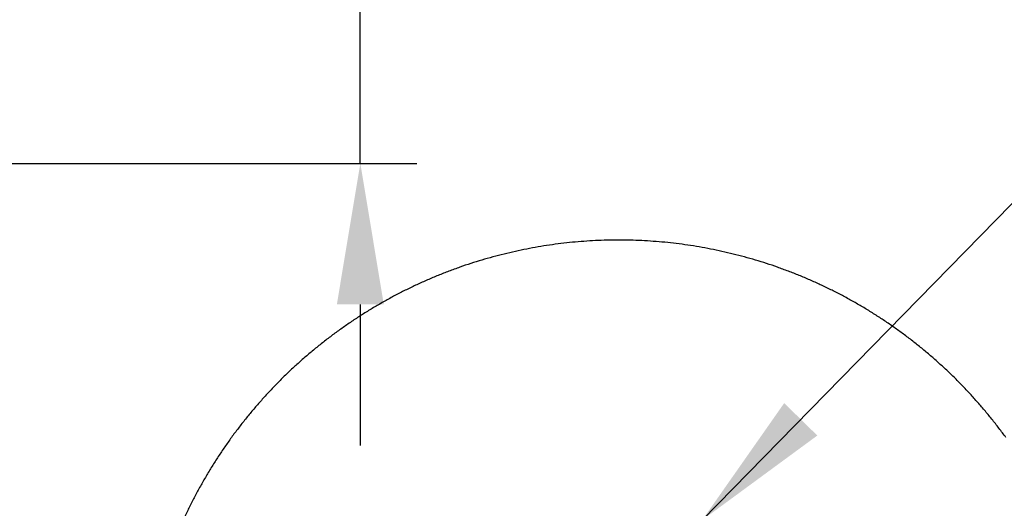
# Model space of a CAD drawing. Units: millimetres. Extents: x 65 to 5840, y 100 to 4100.
# Drawn here: x 2175 to 2525, y 1486 to 1659 of the extents above; entities that cross this region are included whole.
import ezdxf

# ---------------------------------------------------------------- set-up
doc = ezdxf.new("R2010")
doc.units = ezdxf.units.MM
doc.header["$LTSCALE"] = 20
for name, color, linetype, lineweight in [('Detail Boundary (ISO)', 7, 'Continuous', 25), ('Dimension (ISO)', 7, 'Continuous', 25), ('Symbol (ISO)', 7, 'Continuous', 25)]:
    doc.layers.add(name, color=color, linetype=linetype, lineweight=lineweight)
doc.styles.add('Note Text (ISO)', font='tahoma.ttf')
doc.dimstyles.new('Default (ISO)', dxfattribs={"dimscale": 20, "dimtxt": 2.5, "dimasz": 2.5, "dimexe": 1, "dimexo": 2, "dimgap": 0.762, "dimtad": 1, "dimtoh": 1, "dimdec": 1, "dimrnd": 1e-08, "dimzin": 0, "dimdsep": 46, "dimtxsty": 'Note Text (ISO)', "dimcen": 0.09, "dimdle": 10, "dimclrd": 256, "dimclre": 256, "dimclrt": 256, "dimadec": 1, "dimazin": 0, "dimtfac": 1.40208, "dimtmove": 0, "dimatfit": 3, "dimfxl": 1, "dimtolj": 1, "dimtzin": 0, "dimlwd": -1, "dimlwe": -1, "dimarcsym": 0})
doc.dimstyles.new('Default - Method 1b (ISO)$7', dxfattribs={"dimscale": 20, "dimtxt": 2.5, "dimasz": 2.5, "dimexe": 3.175, "dimexo": 0, "dimgap": 0.762, "dimtad": 1, "dimtoh": 1, "dimrnd": 1e-08, "dimtxsty": 'Note Text (ISO)', "dimcen": 0.09, "dimdle": 10, "dimclrd": 256, "dimclre": 256, "dimclrt": 256, "dimazin": 2, "dimtfac": 1.4, "dimtmove": 0, "dimatfit": 3, "dimfxl": 1, "dimtolj": 1, "dimlwd": -1, "dimlwe": -1, "dimarcsym": 0})

# ---------------------------------------------------------------- blocks, each defined once
blk = doc.blocks.new('*D13')
at = {"layer": 'Defpoints', "color": 0, "transparency": 16777216}
for p in [(2159.38, 1674.82), (2296.19, 1674.82), (2130.03, 1608.42)]:
    blk.add_point(p, dxfattribs=at)
at = {"layer": 'Dimension (ISO)', "transparency": 16777216}
for p, q in [((2296.19, 1724.82), (2296.19, 1875.28)), ((2199.38, 1674.82), (2316.19, 1674.82)), ((2296.19, 1608.42), (2296.19, 1674.82)), ((2170.03, 1608.42), (2316.19, 1608.42)), ((2296.19, 1558.42), (2296.19, 1508.42))]:
    blk.add_line(p, q, dxfattribs=at)
for points in [[(2287.86, 1724.82), (2304.52, 1724.82), (2296.19, 1674.82)], [(2287.86, 1558.42), (2304.52, 1558.42), (2296.19, 1608.42)]]:
    blk.add_solid(points, dxfattribs=at)
at = {"layer": 'Dimension (ISO)', "transparency": 16777216, "insert": (2228.97, 1790.06), "char_height": 50, "attachment_point": 1, "rotation": 90, "style": 'Note Text (ISO)'}
blk.add_mtext('\\A1;66', dxfattribs=at)
blk = doc.blocks.new('*D14')
at = {"layer": 'Defpoints', "color": 0, "transparency": 16777216}
for p in [(2161.73, 1651.02), (2142.03, 1615.92), (2142.03, 1456)]:
    blk.add_point(p, dxfattribs=at)
at = {"layer": 'Dimension (ISO)', "transparency": 16777216}
for p, q in [((2161.73, 1611.02), (2161.73, 1436)), ((2142.03, 1575.92), (2142.03, 1436)), ((2092.03, 1456), (1915.54, 1456)), ((2161.73, 1456), (2142.03, 1456)), ((2211.73, 1456), (2261.73, 1456))]:
    blk.add_line(p, q, dxfattribs=at)
for points in [[(2092.03, 1464.34), (2092.03, 1447.67), (2142.03, 1456)], [(2211.73, 1464.34), (2211.73, 1447.67), (2161.73, 1456)]]:
    blk.add_solid(points, dxfattribs=at)
at = {"layer": 'Dimension (ISO)', "transparency": 16777216, "insert": (1930.78, 1523.32), "char_height": 50, "attachment_point": 1, "style": 'Note Text (ISO)'}
blk.add_mtext('\\A1;20', dxfattribs=at)
blk = doc.blocks.new('2dDetail0')
at = {"layer": 'Detail Boundary (ISO)', "flags": 128}
blk.add_lwpolyline([(126.263, 75.561, 0.006042), (126.14, 75.725, 0.006042), (126.014, 75.887, 0.006042), (125.883, 76.045, 0.006042), (125.749, 76.2, 0.006042), (125.611, 76.352, 0.006042), (125.47, 76.501, 0.006042), (125.325, 76.646, 0.006042), (125.176, 76.788, 0.006042), (125.024, 76.926, 0.006042), (124.869, 77.06, 0.006042), (124.71, 77.19, 0.006042), (124.549, 77.317, 0.006042), (124.384, 77.439, 0.006042), (124.217, 77.558, 0.006042), (124.046, 77.673, 0.006042), (123.873, 77.783, 0.006042), (123.698, 77.889, 0.006042), (123.52, 77.991, 0.006042), (123.339, 78.089, 0.006042), (123.156, 78.182, 0.006042), (122.971, 78.27, 0.006042), (122.784, 78.355, 0.006042), (122.595, 78.434, 0.006042), (122.404, 78.509, 0.006042), (122.211, 78.58, 0.006042), (122.017, 78.646, 0.006042), (121.821, 78.707, 0.006042), (121.624, 78.763, 0.006042), (121.425, 78.814, 0.006042), (121.225, 78.861, 0.006042), (121.024, 78.903, 0.006042), (120.822, 78.94, 0.006042), (120.62, 78.972, 0.006042), (120.416, 78.999, 0.006042), (120.212, 79.022, 0.006042), (120.008, 79.039, 0.006042), (119.803, 79.051, 0.006042), (119.598, 79.059, 0.006042), (119.393, 79.061, 0.006042), (119.188, 79.059, 0.006042), (118.982, 79.051, 0.006042), (118.778, 79.039, 0.006042), (118.573, 79.022, 0.006042), (118.369, 78.999, 0.006042), (118.166, 78.972, 0.006042), (117.963, 78.94, 0.006042), (117.761, 78.903, 0.006042), (117.56, 78.861, 0.006042), (117.36, 78.814, 0.006042), (117.162, 78.763, 0.006042), (116.964, 78.707, 0.006042), (116.769, 78.646, 0.006042), (116.574, 78.58, 0.006042), (116.381, 78.509, 0.006042), (116.19, 78.434, 0.006042), (116.001, 78.355, 0.006042), (115.814, 78.27, 0.006042), (115.629, 78.182, 0.006042), (115.446, 78.089, 0.006042), (115.266, 77.991, 0.006042), (115.088, 77.889, 0.006042), (114.912, 77.783, 0.006042), (114.739, 77.673, 0.006042), (114.569, 77.558, 0.006042), (114.401, 77.439, 0.006042), (114.237, 77.317, 0.006042), (114.075, 77.19, 0.006042), (113.917, 77.06, 0.006042), (113.761, 76.926, 0.006042), (113.609, 76.788, 0.006042), (113.461, 76.646, 0.006042), (113.316, 76.501, 0.006042), (113.174, 76.352, 0.006042), (113.036, 76.2, 0.006042), (112.902, 76.045, 0.006042), (112.772, 75.887, 0.006042), (112.645, 75.725, 0.006042), (112.522, 75.561, 0.006042), (112.404, 75.393, 0.006042), (112.289, 75.223, 0.006042), (112.179, 75.05, 0.006042), (112.073, 74.874, 0.006042), (111.971, 74.696, 0.006042), (111.873, 74.516, 0.006042), (111.78, 74.333, 0.006042), (111.691, 74.148, 0.006042)], format="xyb", dxfattribs=at)

msp = doc.modelspace()

# ---------------------------------------------------------------- block references
at = {"layer": 'Detail Boundary (ISO)', "xscale": 20, "yscale": 20, "zscale": 20}
msp.add_blockref('2dDetail0', (0, 0), dxfattribs=at)

# ---------------------------------------------------------------- dimensions: what is measured, and where the dimension line sits
at = {"layer": 'Dimension (ISO)'}
for base, p1, p2, angle, picture, middle in [((2296.19, 1674.82), (2130.03, 1608.42), (2159.38, 1674.82), 270, '*D13', (2296.19, 1825.05)), ((2142.03, 1456), (2161.73, 1651.02), (2142.03, 1615.92), 180, '*D14', (1965.1, 1456))]:
    dim = msp.add_linear_dim(base=base, p1=p1, p2=p2, angle=angle, dimstyle='Default (ISO)', override={"dimgap": 0.762, "dimtoh": 0, "dimdec": 0, "dimtol": 0, "dimlim": 0, "dimtp": 0, "dimtm": 0, "dimtdec": 2, "dimtofl": 1, "dimatfit": 1}, dxfattribs=at)
    dim.commit()
    dim.dimension.update_dxf_attribs({"geometry": picture, "text_midpoint": middle, "dimtype": 160})

# ---------------------------------------------------------------- leaders
at = {"layer": 'Symbol (ISO)', "annotation_type": 0, "has_hookline": 1, "hookline_direction": 0, "text_width": 817.33}
msp.add_leader([(2417.51, 1481.92), (2965.41, 2041.82), (3015.41, 2041.82)], dimstyle='Default - Method 1b (ISO)$7', override={"dimtad": 0}, dxfattribs=at)

doc.saveas('drawing.dxf')
